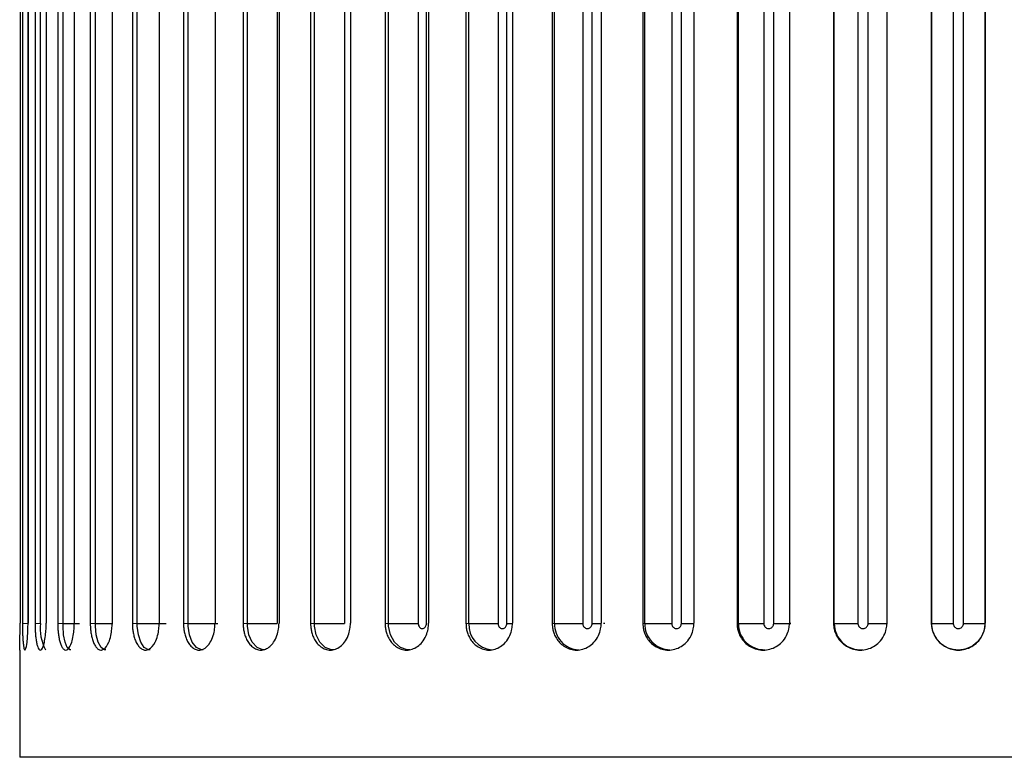
# Paper-space layout '_Top' of a CAD drawing. Units: inches. Extents: x -5.8 to 5.8, y -9.1 to 0.
# Drawn here: x 3.2 to 4, y -2 to -1.5 of the extents above; entities that cross this region are included whole.
import ezdxf

# ---------------------------------------------------------------- set-up
doc = ezdxf.new("R2010")
doc.units = ezdxf.units.IN
doc.header["$MEASUREMENT"] = 0

psp = doc.layouts.new('_Top')

# ---------------------------------------------------------------- linework, layer by layer
at = {"color": 7, "linetype": 'Continuous', "lineweight": 25}
for p, q in [((3.24831, -0.96457), (3.24831, -1.90945)), ((3.25003, -0.96457), (3.25003, -1.90945)), ((3.25413, -1.90957), (3.25413, -0.96445)), ((3.25414, -0.96457), (3.25414, -1.90945)), ((3.25927, -0.96457), (3.25927, -1.90945)), ((3.26332, -1.90957), (3.26332, -0.96445)), ((3.26746, -0.96457), (3.26746, -1.90945)), ((3.27594, -0.96457), (3.27594, -1.90945)), ((3.27989, -1.90957), (3.27989, -0.96445)), ((3.2881, -0.96457), (3.2881, -1.90945)), ((3.29985, -0.96457), (3.29985, -1.90945)), ((3.30366, -1.90957), (3.30366, -0.96445)), ((3.31586, -0.96457), (3.31586, -1.90945)), ((3.33074, -0.96457), (3.33074, -1.90945)), ((3.33436, -1.90957), (3.33436, -0.96445)), ((3.35042, -0.96457), (3.35042, -1.90945)), ((3.36827, -0.96457), (3.36827, -1.90945)), ((3.37167, -1.90957), (3.37167, -0.96445)), ((3.39141, -0.96457), (3.39141, -1.90945)), ((3.41204, -0.96457), (3.41204, -1.90945)), ((3.41517, -1.90957), (3.41517, -0.96445)), ((3.43713, -0.96445), (3.43713, -1.90957)), ((3.43838, -0.96457), (3.43838, -1.90945)), ((3.46155, -0.96457), (3.46155, -1.90945)), ((3.46439, -1.90957), (3.46439, -0.96445)), ((3.48639, -0.96445), (3.48639, -1.90957)), ((3.49081, -0.96457), (3.49081, -1.90945)), ((3.51628, -0.96457), (3.51628, -1.90945)), ((3.51879, -1.90957), (3.51879, -0.96445)), ((3.54059, -0.96445), (3.54059, -1.90957)), ((3.54664, -1.90957), (3.54664, -0.96445)), ((3.54813, -0.96457), (3.54813, -1.90945)), ((3.57561, -0.96457), (3.57561, -1.90945)), ((3.57777, -1.90957), (3.57777, -0.96445)), ((3.59913, -0.96445), (3.59913, -1.90957)), ((3.6056, -1.90957), (3.6056, -0.96445)), ((3.60971, -0.96457), (3.60971, -1.90945)), ((3.63891, -0.96457), (3.63891, -1.90945)), ((3.64069, -1.90957), (3.64069, -0.96445)), ((3.66137, -0.96445), (3.66137, -1.90957)), ((3.6682, -1.90957), (3.6682, -0.96445)), ((3.67487, -0.96457), (3.67487, -1.90945)), ((3.70547, -0.96457), (3.70547, -1.90945)), ((3.70685, -1.90957), (3.70685, -0.96445)), ((3.72663, -0.96445), (3.72663, -1.90957)), ((3.73374, -1.90957), (3.73374, -0.96445)), ((3.74291, -0.96457), (3.74291, -1.90945)), ((3.77457, -0.96457), (3.77457, -1.90945)), ((3.77554, -1.90957), (3.77554, -0.96445)), ((3.7942, -0.96445), (3.7942, -1.90957)), ((3.80151, -1.90957), (3.80151, -0.96445)), ((3.81307, -0.96457), (3.81307, -1.90945)), ((3.84544, -0.96457), (3.84544, -1.90945)), ((3.84599, -1.90957), (3.84599, -0.96445)), ((3.86333, -0.96445), (3.86333, -1.90957)), ((3.87077, -1.90957), (3.87077, -0.96445)), ((3.8846, -0.96457), (3.8846, -1.90945)), ((3.91732, -0.96457), (3.91732, -1.90945)), ((3.91744, -1.90957), (3.91744, -0.96445)), ((3.93327, -0.96445), (3.93327, -1.90957)), ((3.94075, -1.90957), (3.94075, -0.96445)), ((3.95658, -0.96445), (3.95658, -1.90957)), ((3.95669, -0.96457), (3.95669, -1.90945)), ((3.25003, -1.90945), (3.25413, -1.90957)), ((3.25927, -1.90945), (3.26332, -1.90957)), ((3.27594, -1.90945), (3.27989, -1.90957)), ((3.29985, -1.90945), (3.30366, -1.90957)), ((3.33074, -1.90945), (3.33436, -1.90957)), ((3.36827, -1.90945), (3.37167, -1.90957)), ((3.41204, -1.90945), (3.41517, -1.90957)), ((3.46155, -1.90945), (3.46439, -1.90957)), ((3.51628, -1.90945), (3.51879, -1.90957)), ((3.57561, -1.90945), (3.57777, -1.90957)), ((3.63891, -1.90945), (3.64069, -1.90957)), ((3.70547, -1.90945), (3.70685, -1.90957)), ((3.77457, -1.90945), (3.77554, -1.90957)), ((3.84544, -1.90945), (3.84599, -1.90957)), ((3.91732, -1.90945), (3.91744, -1.90957)), ((3.95658, -1.90957), (3.95669, -1.90945)), ((3.24803, -1.92913), (3.24803, -2.00787)), ((3.25176, -1.92913), (3.25181, -1.92913)), ((3.26305, -1.92913), (3.26309, -1.92913)), ((3.28171, -1.92913), (3.28175, -1.92913)), ((3.30756, -1.92913), (3.3076, -1.92913)), ((3.3403, -1.92913), (3.34034, -1.92913)), ((3.37958, -1.92913), (3.37961, -1.92913)), ((3.42497, -1.92913), (3.425, -1.92913)), ((3.47596, -1.92913), (3.47599, -1.92913)), ((3.53201, -1.92913), (3.53204, -1.92913)), ((3.5925, -1.92913), (3.59252, -1.92913)), ((3.65676, -1.92913), (3.65678, -1.92913)), ((3.72409, -1.92913), (3.7241, -1.92913)), ((3.79375, -1.92913), (3.79376, -1.92913)), ((3.86499, -1.92913), (3.86499, -1.92913)), ((4.62598, -2.00787), (3.24803, -2.00787))]:
    psp.add_line(p, q, dxfattribs=at)
at = {"color": 8, "linetype": 'Continuous', "lineweight": 25}
psp.add_line((3.6056, -1.90957), (3.60969, -1.90957), dxfattribs=at)
at = {"color": 8, "linetype": 'Continuous', "lineweight": 25, "flags": 128}
for points in [[(3.2855, -1.92888), (3.28481, -1.92901), (3.2829, -1.92717), (3.28133, -1.92334), (3.28029, -1.91795), (3.27988, -1.91162), (3.27989, -1.90957), (3.27989, -1.90957), (3.27989, -1.90957)], [(3.31119, -1.92889), (3.31029, -1.92901), (3.30776, -1.92717), (3.30566, -1.92334), (3.30424, -1.91795), (3.30366, -1.91162), (3.30366, -1.90957), (3.30366, -1.90957), (3.30366, -1.90957)], [(3.34374, -1.92889), (3.34263, -1.92901), (3.33951, -1.92717), (3.33691, -1.92334), (3.33514, -1.91795), (3.33437, -1.91162), (3.33436, -1.90957), (3.33436, -1.90957), (3.33436, -1.90957)], [(3.38281, -1.92888), (3.38149, -1.92901), (3.37781, -1.92717), (3.37474, -1.92334), (3.37262, -1.91795), (3.3717, -1.91162), (3.37167, -1.90957), (3.37167, -1.90957), (3.37167, -1.90957)], [(3.42794, -1.92888), (3.42643, -1.92901), (3.42224, -1.92717), (3.41872, -1.92334), (3.41629, -1.91795), (3.41521, -1.91162), (3.41517, -1.90957), (3.41517, -1.90957), (3.41517, -1.90957)], [(3.47865, -1.92888), (3.47697, -1.92901), (3.4723, -1.92717), (3.46839, -1.92334), (3.46566, -1.91795), (3.46444, -1.91162), (3.46439, -1.90957), (3.46439, -1.90957), (3.46439, -1.90957)], [(3.53439, -1.92888), (3.53254, -1.92901), (3.52746, -1.92717), (3.52319, -1.92334), (3.5202, -1.91795), (3.51885, -1.91162), (3.51879, -1.90957), (3.51879, -1.90957), (3.51879, -1.90957)]]:
    psp.add_lwpolyline(points, dxfattribs=at)
at = {"color": 8, "linetype": 'Continuous', "lineweight": 25}
for centre, radius, start, end in [((3.29555, -1.91352), 0.03248, 173.00802, 208.23748), ((3.59591, -1.91076), 0.01817, 176.22772, 265.61011), ((3.65911, -1.91045), 0.01845, 177.24653, 267.74326), ((3.72554, -1.91019), 0.0187, 178.09804, 269.462), ((3.79442, -1.90998), 0.01889, 178.75468, 272.43416)]:
    psp.add_arc(centre, radius, start, end, dxfattribs=at)
at = {"color": 7, "linetype": 'Continuous', "lineweight": 25}
psp.add_arc((3.86506, -1.90981), 0.01907, 179.25581, 274.76742, dxfattribs=at)
for points, knots in [([(3.24803, -1.92913), (3.24803, -1.92912), (3.24802, -1.92907), (3.24805, -1.92847), (3.2481, -1.92679), (3.24817, -1.92348), (3.24825, -1.91887), (3.2483, -1.91398), (3.24831, -1.91086), (3.24831, -1.90945)], [0, 0, 0, 0, 0.059721, 0.166795, 0.317116, 0.500422, 0.696937, 0.862691, 1, 1, 1, 1]), ([(3.25003, -1.90945), (3.25003, -1.91032), (3.25004, -1.91219), (3.25009, -1.91511), (3.25019, -1.91824), (3.25037, -1.92145), (3.25062, -1.92448), (3.25096, -1.92702), (3.25137, -1.92873), (3.25179, -1.92935), (3.25255, -1.92847), (3.25332, -1.92472), (3.25386, -1.91887), (3.2541, -1.91398), (3.25413, -1.91086), (3.25414, -1.90945)], [0, 0, 0, 0, 0.042536, 0.090651, 0.144858, 0.205452, 0.272346, 0.344893, 0.421766, 0.501001, 0.584331, 0.74992, 0.848292, 0.931266, 1, 1, 1, 1]), ([(3.25927, -1.90945), (3.25928, -1.91032), (3.25929, -1.91219), (3.25941, -1.91511), (3.25964, -1.91824), (3.26001, -1.92145), (3.26056, -1.92448), (3.26128, -1.92702), (3.26215, -1.92873), (3.26308, -1.92935), (3.26454, -1.92847), (3.26598, -1.92472), (3.26695, -1.91887), (3.26738, -1.91398), (3.26743, -1.91086), (3.26746, -1.90945)], [0, 0, 0, 0, 0.042536, 0.090651, 0.144858, 0.205452, 0.272346, 0.344893, 0.421766, 0.501001, 0.584331, 0.74992, 0.848292, 0.931266, 1, 1, 1, 1]), ([(3.27594, -1.90945), (3.27595, -1.91032), (3.27597, -1.91219), (3.27615, -1.91511), (3.2765, -1.91824), (3.27708, -1.92145), (3.27791, -1.92448), (3.279, -1.92702), (3.28032, -1.92873), (3.28176, -1.92935), (3.28389, -1.92847), (3.28599, -1.92472), (3.28739, -1.91887), (3.288, -1.91398), (3.28807, -1.91086), (3.2881, -1.90945)], [0, 0, 0, 0, 0.0425361, 0.0906512, 0.1448575, 0.2054516, 0.2723464, 0.3448933, 0.4217662, 0.5010006, 0.5843307, 0.7499203, 0.8482919, 0.9312656, 1, 1, 1, 1]), ([(3.29985, -1.90945), (3.29986, -1.91032), (3.29989, -1.91219), (3.30014, -1.91511), (3.3006, -1.91824), (3.30137, -1.92145), (3.30248, -1.92448), (3.30394, -1.92702), (3.30569, -1.92873), (3.30761, -1.92935), (3.3104, -1.92847), (3.31314, -1.92472), (3.31494, -1.91887), (3.31573, -1.91398), (3.31582, -1.91086), (3.31586, -1.90945)], [0, 0, 0, 0, 0.042536, 0.090651, 0.144858, 0.205452, 0.272346, 0.344893, 0.421766, 0.501001, 0.584331, 0.74992, 0.848292, 0.931266, 1, 1, 1, 1]), ([(3.33074, -1.90945), (3.33075, -1.91032), (3.33079, -1.91219), (3.3311, -1.91511), (3.33168, -1.91824), (3.33263, -1.92145), (3.33401, -1.92448), (3.33581, -1.92702), (3.33798, -1.92873), (3.34036, -1.92935), (3.34378, -1.92847), (3.34712, -1.92472), (3.34931, -1.91887), (3.35027, -1.91398), (3.35038, -1.91086), (3.35042, -1.90945)], [0, 0, 0, 0, 0.042536, 0.090651, 0.144858, 0.205452, 0.272346, 0.344893, 0.421766, 0.501001, 0.584331, 0.74992, 0.848292, 0.931266, 1, 1, 1, 1]), ([(3.33436, -1.90957), (3.33794, -1.90957), (3.34227, -1.90957), (3.35008, -1.90957), (3.35351, -1.90957), (3.35552, -1.90957)], [0, 0, 0, 0, 0.5, 0.5, 1, 1, 1, 1]), ([(3.36827, -1.90945), (3.36829, -1.91032), (3.36833, -1.91219), (3.3687, -1.91511), (3.36939, -1.91824), (3.37051, -1.92145), (3.37214, -1.92448), (3.37427, -1.92702), (3.37682, -1.92873), (3.37965, -1.92935), (3.38365, -1.92847), (3.38756, -1.92472), (3.39012, -1.91887), (3.39123, -1.91398), (3.39136, -1.91086), (3.39141, -1.90945)], [0, 0, 0, 0, 0.0425361, 0.0906512, 0.1448575, 0.2054516, 0.2723464, 0.3448933, 0.4217662, 0.5010006, 0.5843307, 0.7499203, 0.8482919, 0.9312656, 1, 1, 1, 1]), ([(3.37167, -1.90957), (3.37502, -1.90957), (3.37929, -1.90957), (3.38729, -1.90957), (3.39098, -1.90957), (3.39335, -1.90957)], [0, 0, 0, 0, 0.5, 0.5, 1, 1, 1, 1]), ([(3.41204, -1.90945), (3.41206, -1.91032), (3.4121, -1.91219), (3.41252, -1.91511), (3.41331, -1.91824), (3.4146, -1.92145), (3.41646, -1.92448), (3.41889, -1.92702), (3.42181, -1.92873), (3.42504, -1.92935), (3.42959, -1.92847), (3.43402, -1.92472), (3.43692, -1.91887), (3.43818, -1.91398), (3.43832, -1.91086), (3.43838, -1.90945)], [0, 0, 0, 0, 0.0425361, 0.0906512, 0.1448575, 0.2054516, 0.2723464, 0.3448933, 0.4217662, 0.5010006, 0.5843307, 0.7499203, 0.8482919, 0.9312656, 1, 1, 1, 1]), ([(3.41517, -1.90957), (3.41827, -1.90957), (3.42241, -1.90957), (3.43052, -1.90957), (3.43443, -1.90957), (3.43713, -1.90957)], [0, 0, 0, 0, 0.5, 0.5, 1, 1, 1, 1]), ([(3.46155, -1.90945), (3.46158, -1.91032), (3.46163, -1.91219), (3.4621, -1.91511), (3.46298, -1.91824), (3.46441, -1.92145), (3.46648, -1.92448), (3.46919, -1.92702), (3.47244, -1.92873), (3.47604, -1.92935), (3.48109, -1.92847), (3.48599, -1.92472), (3.4892, -1.91887), (3.49059, -1.91398), (3.49074, -1.91086), (3.49081, -1.90945)], [0, 0, 0, 0, 0.042536, 0.090651, 0.144858, 0.205452, 0.272346, 0.344893, 0.421766, 0.501001, 0.584331, 0.74992, 0.848292, 0.931266, 1, 1, 1, 1]), ([(3.46439, -1.90957), (3.4672, -1.90957), (3.47118, -1.90957), (3.4793, -1.90957), (3.48339, -1.90957), (3.48639, -1.90957)], [0, 0, 0, 0, 0.5, 0.5, 1, 1, 1, 1]), ([(3.51628, -1.90945), (3.5163, -1.91032), (3.51636, -1.91219), (3.51687, -1.91511), (3.51783, -1.91824), (3.5194, -1.92145), (3.52166, -1.92448), (3.52461, -1.92702), (3.52816, -1.92873), (3.53209, -1.92935), (3.53758, -1.92847), (3.54291, -1.92472), (3.54638, -1.91887), (3.54789, -1.91398), (3.54805, -1.91086), (3.54813, -1.90945)], [0, 0, 0, 0, 0.042536, 0.090651, 0.144858, 0.205452, 0.272346, 0.344893, 0.421766, 0.501001, 0.584331, 0.74992, 0.848292, 0.931266, 1, 1, 1, 1]), ([(3.51879, -1.90957), (3.52127, -1.90957), (3.52504, -1.90957), (3.53309, -1.90957), (3.53732, -1.90957), (3.54059, -1.90957)], [0, 0, 0, 0, 0.5, 0.5, 1, 1, 1, 1]), ([(3.54059, -1.90957), (3.54059, -1.9097), (3.5406, -1.90983), (3.54061, -1.90997), (3.54064, -1.91039), (3.54074, -1.91081), (3.54088, -1.9112), (3.54102, -1.91159), (3.54122, -1.91195), (3.54146, -1.91225), (3.5417, -1.91256), (3.54198, -1.91281), (3.54229, -1.913), (3.54259, -1.91319), (3.54293, -1.91331), (3.54326, -1.91336), (3.5436, -1.91341), (3.54395, -1.91339), (3.54428, -1.91329), (3.54461, -1.9132), (3.54493, -1.91303), (3.54522, -1.9128), (3.5455, -1.91257), (3.54576, -1.91228), (3.54598, -1.91195), (3.54619, -1.91161), (3.54636, -1.91123), (3.54647, -1.91083), (3.54658, -1.91043), (3.54664, -1.90999), (3.54664, -1.90957)], [0, 0, 0, 0, 0.0000101869, 0.0000101869, 0.0000101869, 0.0000431113, 0.0000431113, 0.0000431113, 0.0000759037, 0.0000759037, 0.0000759037, 0.0001084956, 0.0001084956, 0.0001084956, 0.0001409055, 0.0001409055, 0.0001409055, 0.0001732328, 0.0001732328, 0.0001732328, 0.0002056146, 0.0002056146, 0.0002056146, 0.0002381642, 0.0002381642, 0.0002381642, 0.000270928, 0.000270928, 0.000270928, 0.0003038441, 0.0003038441, 0.0003038441, 0.0003038441]), ([(3.57561, -1.90945), (3.57564, -1.91032), (3.5757, -1.91219), (3.57625, -1.91511), (3.57728, -1.91824), (3.57897, -1.92145), (3.58138, -1.92448), (3.58455, -1.92702), (3.58836, -1.92873), (3.59258, -1.92935), (3.59845, -1.92847), (3.60414, -1.92472), (3.60784, -1.91887), (3.60945, -1.91398), (3.60963, -1.91086), (3.60971, -1.90945)], [0, 0, 0, 0, 0.042536, 0.090651, 0.144858, 0.205452, 0.272346, 0.344893, 0.421766, 0.501001, 0.584331, 0.74992, 0.848292, 0.931266, 1, 1, 1, 1]), ([(3.57777, -1.90957), (3.5799, -1.90957), (3.58342, -1.90957), (3.59131, -1.90957), (3.59562, -1.90957), (3.59913, -1.90957)], [0, 0, 0, 0, 0.5, 0.5, 1, 1, 1, 1]), ([(3.59913, -1.90957), (3.59913, -1.9097), (3.59914, -1.90983), (3.59915, -1.90997), (3.59919, -1.91039), (3.59929, -1.91081), (3.59944, -1.9112), (3.5996, -1.91159), (3.59981, -1.91195), (3.60006, -1.91225), (3.60032, -1.91256), (3.60062, -1.91281), (3.60095, -1.913), (3.60127, -1.91319), (3.60163, -1.91331), (3.60199, -1.91336), (3.60235, -1.91341), (3.60272, -1.91339), (3.60308, -1.91329), (3.60343, -1.9132), (3.60378, -1.91303), (3.60408, -1.9128), (3.60439, -1.91257), (3.60467, -1.91228), (3.6049, -1.91195), (3.60512, -1.91161), (3.6053, -1.91123), (3.60542, -1.91083), (3.60554, -1.91043), (3.6056, -1.90999), (3.6056, -1.90957)], [0, 0, 0, 0, 0.0000101869, 0.0000101869, 0.0000101869, 0.0000431113, 0.0000431113, 0.0000431113, 0.0000759037, 0.0000759037, 0.0000759037, 0.0001084956, 0.0001084956, 0.0001084956, 0.0001409055, 0.0001409055, 0.0001409055, 0.0001732328, 0.0001732328, 0.0001732328, 0.0002056146, 0.0002056146, 0.0002056146, 0.0002381642, 0.0002381642, 0.0002381642, 0.000270928, 0.000270928, 0.000270928, 0.0003038441, 0.0003038441, 0.0003038441, 0.0003038441]), ([(3.63891, -1.90945), (3.63894, -1.91032), (3.639, -1.91219), (3.63958, -1.91511), (3.64067, -1.91824), (3.64245, -1.92145), (3.64501, -1.92448), (3.64836, -1.92702), (3.65238, -1.92873), (3.65685, -1.92935), (3.66303, -1.92847), (3.66902, -1.92472), (3.67292, -1.91887), (3.67461, -1.91398), (3.67479, -1.91086), (3.67487, -1.90945)], [0, 0, 0, 0, 0.042536, 0.090651, 0.144858, 0.205452, 0.272346, 0.344893, 0.421766, 0.501001, 0.584331, 0.74992, 0.848292, 0.931266, 1, 1, 1, 1]), ([(3.64069, -1.90957), (3.64245, -1.90957), (3.64568, -1.90957), (3.65331, -1.90957), (3.65767, -1.90957), (3.66137, -1.90957)], [0, 0, 0, 0, 0.5, 0.5, 1, 1, 1, 1]), ([(3.66137, -1.90957), (3.66137, -1.9097), (3.66138, -1.90983), (3.66139, -1.90997), (3.66143, -1.91039), (3.66154, -1.91081), (3.6617, -1.9112), (3.66186, -1.91159), (3.66209, -1.91195), (3.66236, -1.91225), (3.66263, -1.91256), (3.66294, -1.91281), (3.66329, -1.913), (3.66363, -1.91319), (3.66401, -1.91331), (3.66439, -1.91336), (3.66477, -1.91341), (3.66517, -1.91339), (3.66554, -1.91329), (3.66591, -1.9132), (3.66628, -1.91303), (3.6666, -1.9128), (3.66692, -1.91257), (3.66722, -1.91228), (3.66745, -1.91195), (3.66769, -1.91161), (3.66788, -1.91123), (3.66801, -1.91083), (3.66814, -1.91043), (3.6682, -1.90999), (3.6682, -1.90957)], [0, 0, 0, 0, 0.0000101869, 0.0000101869, 0.0000101869, 0.0000431113, 0.0000431113, 0.0000431113, 0.0000759037, 0.0000759037, 0.0000759037, 0.0001084956, 0.0001084956, 0.0001084956, 0.0001409055, 0.0001409055, 0.0001409055, 0.0001732328, 0.0001732328, 0.0001732328, 0.0002056146, 0.0002056146, 0.0002056146, 0.0002381642, 0.0002381642, 0.0002381642, 0.000270928, 0.000270928, 0.000270928, 0.0003038441, 0.0003038441, 0.0003038441, 0.0003038441]), ([(3.67761, -1.90957), (3.67762, -1.90957), (3.67801, -1.90957), (3.67722, -1.90957), (3.67644, -1.90957)], [0, 0, 0, 0, 0.008485, 1, 1, 1, 1]), ([(3.70547, -1.90945), (3.7055, -1.91032), (3.70557, -1.91219), (3.70617, -1.91511), (3.70731, -1.91824), (3.70917, -1.92145), (3.71183, -1.92448), (3.71533, -1.92702), (3.71952, -1.92873), (3.72418, -1.92935), (3.73061, -1.92847), (3.73684, -1.92472), (3.74088, -1.91887), (3.74264, -1.91398), (3.74282, -1.91086), (3.74291, -1.90945)], [0, 0, 0, 0, 0.042536, 0.090651, 0.144858, 0.205452, 0.272346, 0.344893, 0.421766, 0.501001, 0.584331, 0.74992, 0.848292, 0.931266, 1, 1, 1, 1]), ([(3.70685, -1.90957), (3.70822, -1.90957), (3.71112, -1.90957), (3.71843, -1.90957), (3.72278, -1.90957), (3.72663, -1.90957)], [0, 0, 0, 0, 0.5, 0.5, 1, 1, 1, 1]), ([(3.72663, -1.90957), (3.72663, -1.9097), (3.72664, -1.90983), (3.72665, -1.90997), (3.72669, -1.91039), (3.7268, -1.91081), (3.72698, -1.9112), (3.72715, -1.91159), (3.72738, -1.91195), (3.72766, -1.91225), (3.72794, -1.91256), (3.72827, -1.91281), (3.72863, -1.913), (3.72899, -1.91319), (3.72938, -1.91331), (3.72978, -1.91336), (3.73017, -1.91341), (3.73058, -1.91339), (3.73097, -1.91329), (3.73136, -1.9132), (3.73174, -1.91303), (3.73208, -1.9128), (3.73241, -1.91257), (3.73272, -1.91228), (3.73297, -1.91195), (3.73321, -1.91161), (3.73341, -1.91123), (3.73354, -1.91083), (3.73368, -1.91043), (3.73374, -1.90999), (3.73374, -1.90957)], [0, 0, 0, 0, 0.0000101869, 0.0000101869, 0.0000101869, 0.0000431113, 0.0000431113, 0.0000431113, 0.0000759037, 0.0000759037, 0.0000759037, 0.0001084956, 0.0001084956, 0.0001084956, 0.0001409055, 0.0001409055, 0.0001409055, 0.0001732328, 0.0001732328, 0.0001732328, 0.0002056146, 0.0002056146, 0.0002056146, 0.0002381642, 0.0002381642, 0.0002381642, 0.000270928, 0.000270928, 0.000270928, 0.0003038441, 0.0003038441, 0.0003038441, 0.0003038441]), ([(3.77457, -1.90945), (3.7746, -1.91032), (3.77467, -1.91219), (3.77529, -1.91511), (3.77647, -1.91824), (3.77838, -1.92145), (3.78112, -1.92448), (3.78472, -1.92702), (3.78904, -1.92873), (3.79384, -1.92935), (3.80045, -1.92847), (3.80685, -1.92472), (3.81099, -1.91887), (3.81279, -1.91398), (3.81299, -1.91086), (3.81307, -1.90945)], [0, 0, 0, 0, 0.042536, 0.090651, 0.144858, 0.205452, 0.272346, 0.344893, 0.421766, 0.501001, 0.584331, 0.74992, 0.848292, 0.931266, 1, 1, 1, 1]), ([(3.77554, -1.90957), (3.77649, -1.90957), (3.77905, -1.90957), (3.78593, -1.90957), (3.79023, -1.90957), (3.7942, -1.90957)], [0, 0, 0, 0, 0.5, 0.5, 1, 1, 1, 1]), ([(3.7942, -1.90957), (3.7942, -1.9097), (3.79421, -1.90983), (3.79422, -1.90997), (3.79426, -1.91039), (3.79438, -1.91081), (3.79455, -1.9112), (3.79473, -1.91159), (3.79497, -1.91195), (3.79526, -1.91225), (3.79554, -1.91256), (3.79589, -1.91281), (3.79626, -1.913), (3.79662, -1.91319), (3.79703, -1.91331), (3.79744, -1.91336), (3.79784, -1.91341), (3.79826, -1.91339), (3.79866, -1.91329), (3.79906, -1.9132), (3.79945, -1.91303), (3.7998, -1.9128), (3.80015, -1.91257), (3.80046, -1.91228), (3.80071, -1.91195), (3.80097, -1.91161), (3.80117, -1.91123), (3.80131, -1.91083), (3.80144, -1.91043), (3.80151, -1.90999), (3.80151, -1.90957)], [0, 0, 0, 0, 0.0000101869, 0.0000101869, 0.0000101869, 0.0000431113, 0.0000431113, 0.0000431113, 0.0000759037, 0.0000759037, 0.0000759037, 0.0001084956, 0.0001084956, 0.0001084956, 0.0001409055, 0.0001409055, 0.0001409055, 0.0001732328, 0.0001732328, 0.0001732328, 0.0002056146, 0.0002056146, 0.0002056146, 0.0002381642, 0.0002381642, 0.0002381642, 0.000270928, 0.000270928, 0.000270928, 0.0003038441, 0.0003038441, 0.0003038441, 0.0003038441]), ([(3.80151, -1.90957), (3.80549, -1.90957), (3.80911, -1.90957), (3.81365, -1.90957), (3.81455, -1.90957), (3.81382, -1.90957)], [0, 0, 0, 0, 0.5, 0.5, 1, 1, 1, 1]), ([(3.84544, -1.90945), (3.84548, -1.91032), (3.84555, -1.91219), (3.84618, -1.91511), (3.84738, -1.91824), (3.84933, -1.92145), (3.85212, -1.92448), (3.85579, -1.92702), (3.86018, -1.92873), (3.86507, -1.92935), (3.87179, -1.92847), (3.87828, -1.92472), (3.88249, -1.91887), (3.88431, -1.91398), (3.88451, -1.91086), (3.8846, -1.90945)], [0, 0, 0, 0, 0.042536, 0.090651, 0.144858, 0.205452, 0.272346, 0.344893, 0.421766, 0.501001, 0.584331, 0.74992, 0.848292, 0.931266, 1, 1, 1, 1]), ([(3.84599, -1.90957), (3.84653, -1.90957), (3.8487, -1.90957), (3.8551, -1.90957), (3.85929, -1.90957), (3.86333, -1.90957)], [0, 0, 0, 0, 0.5, 0.5, 1, 1, 1, 1]), ([(3.86333, -1.90957), (3.86333, -1.9097), (3.86334, -1.90983), (3.86335, -1.90997), (3.8634, -1.91039), (3.86351, -1.91081), (3.86369, -1.9112), (3.86387, -1.91159), (3.86411, -1.91195), (3.86441, -1.91225), (3.8647, -1.91256), (3.86505, -1.91281), (3.86542, -1.913), (3.8658, -1.91319), (3.86621, -1.91331), (3.86662, -1.91336), (3.86704, -1.91341), (3.86746, -1.91339), (3.86787, -1.91329), (3.86828, -1.9132), (3.86867, -1.91303), (3.86902, -1.9128), (3.86938, -1.91257), (3.8697, -1.91228), (3.86995, -1.91195), (3.87021, -1.91161), (3.87042, -1.91123), (3.87056, -1.91083), (3.87069, -1.91043), (3.87077, -1.90999), (3.87077, -1.90957)], [0, 0, 0, 0, 0.0000101869, 0.0000101869, 0.0000101869, 0.0000431113, 0.0000431113, 0.0000431113, 0.0000759037, 0.0000759037, 0.0000759037, 0.0001084956, 0.0001084956, 0.0001084956, 0.0001409055, 0.0001409055, 0.0001409055, 0.0001732328, 0.0001732328, 0.0001732328, 0.0002056146, 0.0002056146, 0.0002056146, 0.0002381642, 0.0002381642, 0.0002381642, 0.000270928, 0.000270928, 0.000270928, 0.0003038441, 0.0003038441, 0.0003038441, 0.0003038441]), ([(3.87077, -1.90957), (3.87481, -1.90957), (3.87867, -1.90957), (3.88389, -1.90957), (3.88522, -1.90957), (3.88491, -1.90957)], [0, 0, 0, 0, 0.5, 0.5, 1, 1, 1, 1]), ([(3.91732, -1.90945), (3.91736, -1.91032), (3.91743, -1.91219), (3.91807, -1.91511), (3.91928, -1.91824), (3.92124, -1.92145), (3.92405, -1.92448), (3.92774, -1.92702), (3.93216, -1.92873), (3.93709, -1.92935), (3.94384, -1.92847), (3.95036, -1.92472), (3.95458, -1.91887), (3.95641, -1.91398), (3.9566, -1.91086), (3.95669, -1.90945)], [0, 0, 0, 0, 0.042536, 0.090651, 0.144858, 0.205452, 0.272346, 0.344893, 0.421766, 0.501001, 0.584331, 0.74992, 0.848292, 0.931266, 1, 1, 1, 1]), ([(3.95658, -1.90957), (3.95658, -1.91466), (3.95446, -1.91979), (3.94724, -1.92701), (3.94213, -1.92913), (3.93192, -1.92914), (3.92683, -1.92706), (3.91952, -1.91976), (3.91744, -1.91466), (3.91744, -1.90957)], [0, 0, 0, 0, 0.25, 0.25, 0.5, 0.5, 0.75, 0.75, 1, 1, 1, 1]), ([(3.91744, -1.90957), (3.91756, -1.90957), (3.91932, -1.90957), (3.92516, -1.90957), (3.92921, -1.90957), (3.93327, -1.90957)], [0, 0, 0, 0, 0.5, 0.5, 1, 1, 1, 1]), ([(3.93327, -1.90957), (3.93327, -1.9097), (3.93328, -1.90983), (3.93329, -1.90997), (3.93333, -1.91039), (3.93345, -1.91081), (3.93363, -1.9112), (3.93381, -1.91159), (3.93406, -1.91195), (3.93435, -1.91225), (3.93464, -1.91256), (3.93499, -1.91281), (3.93537, -1.913), (3.93575, -1.91319), (3.93616, -1.91331), (3.93658, -1.91336), (3.937, -1.91341), (3.93743, -1.91339), (3.93783, -1.91329), (3.93824, -1.9132), (3.93864, -1.91303), (3.93899, -1.9128), (3.93935, -1.91257), (3.93967, -1.91228), (3.93993, -1.91195), (3.94019, -1.91161), (3.9404, -1.91123), (3.94054, -1.91083), (3.94067, -1.91043), (3.94075, -1.90999), (3.94075, -1.90957)], [0, 0, 0, 0, 0.0000101869, 0.0000101869, 0.0000101869, 0.0000431113, 0.0000431113, 0.0000431113, 0.0000759037, 0.0000759037, 0.0000759037, 0.0001084956, 0.0001084956, 0.0001084956, 0.0001409055, 0.0001409055, 0.0001409055, 0.0001732328, 0.0001732328, 0.0001732328, 0.0002056146, 0.0002056146, 0.0002056146, 0.0002381642, 0.0002381642, 0.0002381642, 0.000270928, 0.000270928, 0.000270928, 0.0003038441, 0.0003038441, 0.0003038441, 0.0003038441]), ([(3.94075, -1.90957), (3.94481, -1.90957), (3.94886, -1.90957), (3.9547, -1.90957), (3.95646, -1.90957), (3.95658, -1.90957)], [0, 0, 0, 0, 0.5, 0.5, 1, 1, 1, 1]), ([(3.78955, -1.92831), (3.78981, -1.92844), (3.79047, -1.92878), (3.79121, -1.92874), (3.79166, -1.92872)], [0, 0, 0, 0, 0.400018, 1, 1, 1, 1])]:
    psp.add_open_spline(points, degree=3, knots=knots, dxfattribs=at)
at = {"color": 8, "linetype": 'Continuous', "lineweight": 25}
for points, knots in [([(3.27989, -1.90957), (3.28187, -1.90957), (3.28584, -1.90957), (3.29025, -1.90957), (3.29189, -1.90957), (3.29198, -1.90957)], [0, 0, 0, 0, 0.486108, 0.972216, 1, 1, 1, 1]), ([(3.30366, -1.90957), (3.3056, -1.90957), (3.30949, -1.90957), (3.31413, -1.90957), (3.31605, -1.90957), (3.3163, -1.90957)], [0, 0, 0, 0, 0.465248, 0.930495, 1, 1, 1, 1]), ([(3.6682, -1.90957), (3.67004, -1.90957), (3.67282, -1.90957), (3.67434, -1.90957), (3.67485, -1.90957)], [0, 0, 0, 0, 0.66338, 1, 1, 1, 1]), ([(3.73374, -1.90957), (3.73556, -1.90957), (3.73919, -1.90957), (3.74229, -1.90957), (3.74288, -1.90957), (3.74289, -1.90957)], [0, 0, 0, 0, 0.497022, 0.994045, 1, 1, 1, 1])]:
    psp.add_open_spline(points, degree=3, knots=knots, dxfattribs=at)

doc.saveas('drawing.dxf')
